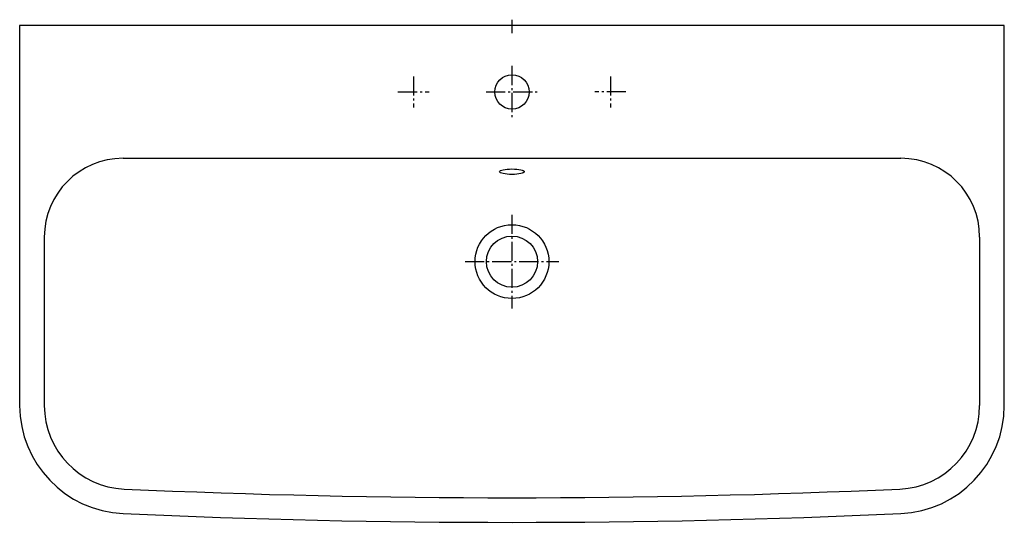
# Model space of a CAD drawing. Units: millimetres. Extents: x -500 to 500, y -505 to 6.
import ezdxf

# ---------------------------------------------------------------- set-up
doc = ezdxf.new("R2010")
doc.units = ezdxf.units.MM
doc.linetypes.add('AM_DIN_G_W050', pattern=[13.75, 9.75, -1.5, 1, -1.5])

msp = doc.modelspace()

# ---------------------------------------------------------------- linework, layer by layer
at = {"color": 4, "linetype": 'AM_DIN_G_W050', "ltscale": 2}
for p, q in [((0, 5.9), (0, -7.7)), ((0, -41.1), (0, -93.8)), ((-100, -51.7), (-100, -83.3)), ((100, -51.7), (100, -83.3)), ((-115.8, -67.5), (-84.2, -67.5)), ((-26.3, -67.5), (26.4, -67.5)), ((115.8, -67.5), (84.2, -67.5)), ((0, -192.3), (0, -287.6)), ((-47.6, -240), (47.7, -240))]:
    msp.add_line(p, q, dxfattribs=at)
for p, q in [((-395, -135), (395, -135)), ((-475, -215), (-475, -386.2)), ((475, -215), (475, -386.2))]:
    msp.add_line(p, q)
msp.add_lwpolyline([(500, 0), (-500, 0), (-500, -386.2, 0.40107), (-394.9, -496.1, 0.02255), (395, -496.1, 0.40107), (500, -386.2)], format="xyb", close=True)
for centre, radius in [((0, -67.5), 17.5), ((0, -240), 37.5), ((0, -240), 26)]:
    msp.add_circle(centre, radius)
for centre, radius, start, end in [((-395, -215), 80, 90, 180), ((395, -215), 80, 0, 90), ((-390, -386.2), 85, 180, 267.424), ((390, -386.2), 85, 272.576, 0), ((0, 8282.4), 8762.4, 267.42401, 272.57599)]:
    msp.add_arc(centre, radius, start, end)
msp.add_ellipse((0, -148.6), major_axis=(-12.5, 0), ratio=0.22177)

doc.saveas('drawing.dxf')
